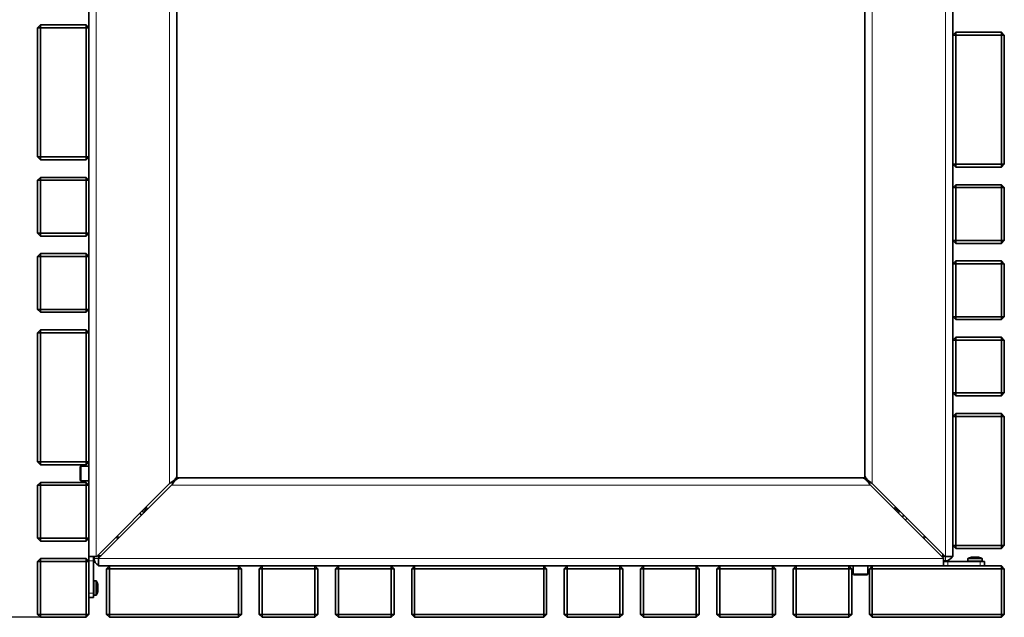
# Model space of a CAD drawing. Units: millimetres. Extents: x 1 to 203, y 1 to 99.
# Drawn here: x 33 to 66, y 60 to 80 of the extents above; entities that cross this region are included whole.
import ezdxf

# ---------------------------------------------------------------- set-up
doc = ezdxf.new("R2010")
doc.units = ezdxf.units.MM
doc.layers.add('-FORMAT-', color=7, linetype='Continuous')
doc.styles.add('SLDTEXTSTYLE1', font='TXT', dxfattribs={"width": 0.605})
doc.dimstyles.new('SLDDIMSTYLE0', dxfattribs={"dimtxt": 2, "dimasz": 2.5, "dimexe": 0, "dimexo": 0.0625, "dimgap": 0.5, "dimtad": 1, "dimdec": 1, "dimlfac": 20, "dimrnd": 1e-09, "dimzin": 12, "dimdsep": 46, "dimtxsty": 'SLDTEXTSTYLE1', "dimsah": 1, "dimcen": 0.09, "dimadec": 0, "dimazin": 3, "dimtfac": 1, "dimtdec": 1, "dimtofl": 0, "dimtmove": 0, "dimatfit": 3, "dimfxl": 0, "dimfrac": 2, "dimtolj": 1, "dimtzin": 12, "dimarcsym": 0})

# ---------------------------------------------------------------- blocks, each defined once
blk = doc.blocks.new('SW_SYMBOL_MOD_BOX')
at = {"layer": '-FORMAT-', "color": 0}
for p, q in [((200, 200), (200, 800)), ((200, 800), (800, 800)), ((800, 800), (800, 200)), ((200, 200), (800, 200))]:
    blk.add_line(p, q, dxfattribs=at)
blk = doc.blocks.new('_D_1')
at = {"layer": '-FORMAT-', "color": 7}
for p, q in [((37.806, 92.695), (28.268, 92.695)), ((29.268, 92.695), (29.268, 59.745)), ((34.956, 59.745), (28.268, 59.745))]:
    blk.add_line(p, q, dxfattribs=at)
for points in [[(29.268, 92.695), (28.868, 90.195), (29.668, 90.195)], [(29.268, 59.745), (29.668, 62.245), (28.868, 62.245)]]:
    blk.add_solid(points, dxfattribs=at)
at = {"layer": '-FORMAT-', "color": 7, "xscale": 0.00257813547954393, "yscale": 0.00257813547954393, "zscale": 0.00257813547954393, "rotation": 90.00000000000087}
blk.add_blockref('SW_SYMBOL_MOD_BOX', (28.979, 72.547), dxfattribs=at)
at = {"layer": '-FORMAT-', "color": 7, "insert": (26.684, 75.309), "char_height": 2, "attachment_point": 1, "rotation": 90, "style": 'SLDTEXTSTYLE1'}
blk.add_mtext('659', dxfattribs=at)

msp = doc.modelspace()

# ---------------------------------------------------------------- linework, layer by layer
at = {"color": 8, "linetype": 'Continuous', "lineweight": 18}
for p, q in [((35.506, 61.8195), (35.506, 90.6195)), ((64.456, 90.6195), (64.456, 61.8195)), ((38.0061, 64.3071), (38.0061, 88.132)), ((61.9558, 88.132), (61.9558, 64.3071)), ((34.9935, 64.8945), (34.9935, 64.3945)), ((38.2561, 64.4945), (38.2238, 64.4945)), ((61.706, 64.4946), (61.706, 64.4623)), ((61.8934, 64.2446), (38.0685, 64.2446)), ((64.456, 61.8195), (64.456, 61.6695)), ((65.456, 61.7564), (65.2265, 61.7564)), ((65.6854, 61.7564), (65.456, 61.7564)), ((35.406, 61.6695), (35.256, 61.6695)), ((35.581, 61.7445), (35.431, 61.7445)), ((64.381, 61.7445), (35.581, 61.7445)), ((64.531, 61.6445), (64.531, 61.4945)), ((65.456, 61.7335), (65.2117, 61.7335)), ((65.456, 61.6695), (65.2117, 61.6695)), ((65.7002, 61.7335), (65.456, 61.7335)), ((65.7002, 61.6695), (65.456, 61.6695)), ((65.631, 61.4945), (65.631, 61.6445)), ((61.306, 61.232), (61.806, 61.232)), ((35.431, 60.7445), (35.431, 60.9888)), ((35.495, 60.7445), (35.495, 60.9888)), ((35.5178, 60.7445), (35.5178, 60.9739)), ((35.256, 60.5695), (35.406, 60.5695)), ((35.431, 60.5003), (35.431, 60.7445)), ((35.495, 60.5003), (35.495, 60.7445)), ((35.5178, 60.5151), (35.5178, 60.7445))]:
    msp.add_line(p, q, dxfattribs=at)
at = {"color": 7, "linetype": 'Continuous', "lineweight": 35}
for p, q in [((38.2561, 64.5445), (38.2561, 87.8945)), ((61.7058, 87.8945), (61.7058, 64.5445)), ((35.256, 79.8445), (35.256, 80.6445)), ((64.706, 80.3945), (64.706, 79.5945)), ((33.606, 79.9445), (33.506, 79.8445)), ((33.606, 79.8445), (33.606, 79.9445)), ((33.606, 79.9445), (35.156, 79.9445)), ((35.156, 79.9445), (35.156, 79.8445)), ((35.256, 79.8445), (35.156, 79.9445)), ((33.506, 75.4445), (33.506, 79.8445)), ((33.606, 79.8445), (33.506, 79.8445)), ((35.156, 79.8445), (33.606, 79.8445)), ((33.606, 79.8445), (33.606, 75.4445)), ((35.156, 75.4445), (35.156, 79.8445)), ((35.256, 79.8445), (35.156, 79.8445)), ((35.256, 79.8445), (35.256, 75.4445)), ((64.806, 79.6945), (64.706, 79.5945)), ((64.706, 79.5945), (64.806, 79.5945)), ((64.706, 75.1945), (64.706, 79.5945)), ((64.806, 79.6945), (64.806, 79.5945)), ((64.806, 79.6945), (66.356, 79.6945)), ((66.356, 79.5945), (64.806, 79.5945)), ((64.806, 79.5945), (64.806, 75.1945)), ((66.356, 79.5945), (66.356, 79.6945)), ((66.456, 79.5945), (66.356, 79.6945)), ((66.356, 75.1945), (66.356, 79.5945)), ((66.356, 79.5945), (66.456, 79.5945)), ((66.456, 79.5945), (66.456, 75.1945)), ((33.606, 75.4445), (33.506, 75.4445)), ((33.506, 75.4445), (33.606, 75.3445)), ((33.606, 75.4445), (35.156, 75.4445)), ((33.606, 75.4445), (33.606, 75.3445)), ((35.156, 75.3445), (33.606, 75.3445)), ((35.256, 75.4445), (35.156, 75.4445)), ((35.156, 75.3445), (35.156, 75.4445)), ((35.156, 75.3445), (35.256, 75.4445)), ((35.256, 74.6445), (35.256, 75.4445)), ((64.706, 75.1945), (64.706, 74.3945)), ((64.706, 75.1945), (64.806, 75.1945)), ((64.706, 75.1945), (64.806, 75.0945)), ((64.806, 75.1945), (66.356, 75.1945)), ((64.806, 75.0945), (64.806, 75.1945)), ((66.356, 75.1945), (66.456, 75.1945)), ((66.356, 75.1945), (66.356, 75.0945)), ((66.356, 75.0945), (66.456, 75.1945)), ((66.356, 75.0945), (64.806, 75.0945)), ((33.606, 74.7445), (33.506, 74.6445)), ((33.506, 72.8445), (33.506, 74.6445)), ((33.606, 74.6445), (33.506, 74.6445)), ((33.606, 74.6445), (33.606, 74.7445)), ((33.606, 74.7445), (35.156, 74.7445)), ((35.156, 74.6445), (33.606, 74.6445)), ((33.606, 74.6445), (33.606, 72.8445)), ((35.156, 74.7445), (35.156, 74.6445)), ((35.256, 74.6445), (35.156, 74.7445)), ((35.256, 74.6445), (35.156, 74.6445)), ((35.156, 72.8445), (35.156, 74.6445)), ((35.256, 74.6445), (35.256, 72.8445)), ((64.806, 74.4945), (64.706, 74.3945)), ((64.706, 74.3945), (64.806, 74.3945)), ((64.706, 72.5945), (64.706, 74.3945)), ((64.806, 74.4945), (64.806, 74.3945)), ((64.806, 74.4945), (66.356, 74.4945)), ((66.356, 74.3945), (64.806, 74.3945)), ((64.806, 74.3945), (64.806, 72.5945)), ((66.356, 74.3945), (66.356, 74.4945)), ((66.456, 74.3945), (66.356, 74.4945)), ((66.356, 72.5945), (66.356, 74.3945)), ((66.356, 74.3945), (66.456, 74.3945)), ((66.456, 74.3945), (66.456, 72.5945)), ((33.606, 72.8445), (33.506, 72.8445)), ((33.506, 72.8445), (33.606, 72.7445)), ((33.606, 72.8445), (35.156, 72.8445)), ((33.606, 72.8445), (33.606, 72.7445)), ((35.256, 72.8445), (35.156, 72.8445)), ((35.156, 72.7445), (35.156, 72.8445)), ((35.156, 72.7445), (35.256, 72.8445)), ((35.256, 72.0445), (35.256, 72.8445)), ((35.156, 72.7445), (33.606, 72.7445)), ((64.706, 72.5945), (64.706, 71.7945)), ((64.706, 72.5945), (64.806, 72.5945)), ((64.706, 72.5945), (64.806, 72.4945)), ((64.806, 72.5945), (66.356, 72.5945)), ((64.806, 72.4945), (64.806, 72.5945)), ((66.356, 72.4945), (64.806, 72.4945)), ((66.356, 72.5945), (66.456, 72.5945)), ((66.356, 72.4945), (66.456, 72.5945)), ((66.356, 72.5945), (66.356, 72.4945)), ((33.606, 72.1445), (33.506, 72.0445)), ((33.506, 70.2445), (33.506, 72.0445)), ((33.606, 72.0445), (33.506, 72.0445)), ((33.606, 72.0445), (33.606, 72.1445)), ((33.606, 72.1445), (35.156, 72.1445)), ((35.156, 72.0445), (33.606, 72.0445)), ((33.606, 72.0445), (33.606, 70.2445)), ((35.156, 72.1445), (35.156, 72.0445)), ((35.256, 72.0445), (35.156, 72.1445)), ((35.156, 70.2445), (35.156, 72.0445)), ((35.256, 72.0445), (35.156, 72.0445)), ((35.256, 72.0445), (35.256, 70.2445)), ((64.806, 71.8945), (64.706, 71.7945)), ((64.806, 71.8945), (64.806, 71.7945)), ((64.806, 71.8945), (66.356, 71.8945)), ((66.356, 71.7945), (66.356, 71.8945)), ((66.456, 71.7945), (66.356, 71.8945)), ((64.706, 69.9945), (64.706, 71.7945)), ((64.706, 71.7945), (64.806, 71.7945)), ((64.806, 71.7945), (64.806, 69.9945)), ((66.356, 71.7945), (64.806, 71.7945)), ((66.356, 69.9945), (66.356, 71.7945)), ((66.356, 71.7945), (66.456, 71.7945)), ((66.456, 71.7945), (66.456, 69.9945)), ((33.606, 70.2445), (33.506, 70.2445)), ((33.506, 70.2445), (33.606, 70.1445)), ((33.606, 70.2445), (35.156, 70.2445)), ((33.606, 70.2445), (33.606, 70.1445)), ((35.156, 70.1445), (33.606, 70.1445)), ((35.256, 70.2445), (35.156, 70.2445)), ((35.156, 70.1445), (35.156, 70.2445)), ((35.156, 70.1445), (35.256, 70.2445)), ((35.256, 69.4445), (35.256, 70.2445)), ((64.706, 69.9945), (64.706, 69.1945)), ((64.706, 69.9945), (64.806, 69.9945)), ((64.706, 69.9945), (64.806, 69.8945)), ((64.806, 69.9945), (66.356, 69.9945)), ((64.806, 69.8945), (64.806, 69.9945)), ((66.356, 69.8945), (64.806, 69.8945)), ((66.356, 69.9945), (66.456, 69.9945)), ((66.356, 69.8945), (66.456, 69.9945)), ((66.356, 69.9945), (66.356, 69.8945)), ((33.606, 69.5445), (33.506, 69.4445)), ((33.606, 69.4445), (33.606, 69.5445)), ((33.606, 69.5445), (35.156, 69.5445)), ((35.156, 69.5445), (35.156, 69.4445)), ((35.256, 69.4445), (35.156, 69.5445)), ((33.606, 69.4445), (33.506, 69.4445)), ((33.506, 65.0445), (33.506, 69.4445)), ((35.156, 69.4445), (33.606, 69.4445)), ((33.606, 69.4445), (33.606, 65.0445)), ((35.156, 65.0445), (35.156, 69.4445)), ((35.256, 69.4445), (35.156, 69.4445)), ((35.256, 69.4445), (35.256, 65.0445)), ((64.806, 69.2945), (64.706, 69.1945)), ((64.706, 69.1945), (64.806, 69.1945)), ((64.706, 67.3945), (64.706, 69.1945)), ((64.806, 69.2945), (64.806, 69.1945)), ((64.806, 69.2945), (66.356, 69.2945)), ((66.356, 69.1945), (64.806, 69.1945)), ((64.806, 69.1945), (64.806, 67.3945)), ((66.356, 69.1945), (66.356, 69.2945)), ((66.456, 69.1945), (66.356, 69.2945)), ((66.356, 67.3945), (66.356, 69.1945)), ((66.356, 69.1945), (66.456, 69.1945)), ((66.456, 69.1945), (66.456, 67.3945)), ((64.706, 67.3945), (64.706, 66.5945)), ((64.706, 67.3945), (64.806, 67.3945)), ((64.706, 67.3945), (64.806, 67.2945)), ((64.806, 67.3945), (66.356, 67.3945)), ((64.806, 67.2945), (64.806, 67.3945)), ((66.356, 67.2945), (64.806, 67.2945)), ((66.356, 67.3945), (66.456, 67.3945)), ((66.356, 67.3945), (66.356, 67.2945)), ((66.356, 67.2945), (66.456, 67.3945)), ((64.806, 66.6945), (64.706, 66.5945)), ((64.706, 66.5945), (64.806, 66.5945)), ((64.706, 62.1945), (64.706, 66.5945)), ((64.806, 66.6945), (64.806, 66.5945)), ((64.806, 66.6945), (66.356, 66.6945)), ((64.806, 66.5945), (64.806, 62.1945)), ((66.356, 66.5945), (64.806, 66.5945)), ((66.356, 66.5945), (66.356, 66.6945)), ((66.456, 66.5945), (66.356, 66.6945)), ((66.356, 62.1945), (66.356, 66.5945)), ((66.356, 66.5945), (66.456, 66.5945)), ((66.456, 66.5945), (66.456, 62.1945)), ((33.606, 65.0445), (33.506, 65.0445)), ((33.506, 65.0445), (33.606, 64.9445)), ((33.606, 65.0445), (35.156, 65.0445)), ((33.606, 65.0445), (33.606, 64.9445)), ((35.156, 64.9445), (33.606, 64.9445)), ((34.956, 64.857), (34.956, 64.432)), ((35.256, 64.8945), (34.9935, 64.8945)), ((35.256, 65.0445), (35.156, 65.0445)), ((35.156, 64.9445), (35.156, 65.0445)), ((35.156, 64.9445), (35.256, 65.0445)), ((35.256, 64.2445), (35.256, 65.0445)), ((38.2504, 64.5445), (38.2561, 64.5445)), ((38.2561, 64.5445), (38.2561, 64.4945)), ((38.2561, 64.4946), (38.306, 64.4946)), ((38.2561, 64.4945), (38.2561, 64.4624)), ((61.656, 64.4946), (38.306, 64.4946)), ((38.306, 64.4946), (38.306, 64.4889)), ((61.656, 64.4889), (61.656, 64.4946)), ((61.656, 64.4946), (61.706, 64.4946)), ((61.7058, 64.5445), (61.7115, 64.5445)), ((61.7058, 64.4946), (61.7058, 64.5445)), ((61.706, 64.4946), (61.7381, 64.4946)), ((33.606, 64.3445), (33.506, 64.2445)), ((33.606, 64.2445), (33.506, 64.2445)), ((33.506, 62.4445), (33.506, 64.2445)), ((33.606, 64.2445), (33.606, 64.3445)), ((33.606, 64.3445), (35.156, 64.3445)), ((35.156, 64.2445), (33.606, 64.2445)), ((33.606, 64.2445), (33.606, 62.4445)), ((34.9935, 64.3945), (35.256, 64.3945)), ((35.156, 64.3445), (35.156, 64.2445)), ((35.256, 64.2445), (35.156, 64.3445)), ((35.256, 64.2445), (35.156, 64.2445)), ((35.156, 62.4445), (35.156, 64.2445)), ((35.256, 64.2445), (35.256, 62.4445)), ((38.0061, 64.3071), (35.5185, 61.8195)), ((35.581, 61.7571), (38.0685, 64.2446)), ((38.0587, 64.3446), (38.1061, 64.3446)), ((38.1061, 64.38), (38.1061, 64.2945)), ((61.8205, 64.3446), (61.906, 64.3446)), ((61.8558, 64.2973), (61.8558, 64.3446)), ((61.8934, 64.2446), (64.381, 61.7571)), ((64.4434, 61.8195), (61.9558, 64.3071)), ((37.0497, 63.2258), (36.9898, 63.2909)), ((37.1317, 63.3154), (37.058, 63.359)), ((37.1316, 63.3077), (37.1317, 63.3154)), ((62.885, 63.3702), (62.8415, 63.2965)), ((62.8928, 63.3702), (62.885, 63.3702)), ((63.0344, 63.2285), (62.9769, 63.1612)), ((33.606, 62.4445), (33.506, 62.4445)), ((33.506, 62.4445), (33.606, 62.3445)), ((33.606, 62.4445), (35.156, 62.4445)), ((33.606, 62.4445), (33.606, 62.3445)), ((35.256, 62.4445), (35.156, 62.4445)), ((35.156, 62.3445), (35.156, 62.4445)), ((35.156, 62.3445), (35.256, 62.4445)), ((35.256, 61.8195), (35.256, 62.4445)), ((35.156, 62.3445), (33.606, 62.3445)), ((64.706, 62.1945), (64.706, 61.8195)), ((64.706, 62.1945), (64.806, 62.1945)), ((64.706, 62.1945), (64.806, 62.0945)), ((64.806, 62.1945), (66.356, 62.1945)), ((64.806, 62.0945), (64.806, 62.1945)), ((66.356, 62.0945), (64.806, 62.0945)), ((66.356, 62.1945), (66.456, 62.1945)), ((66.356, 62.1945), (66.356, 62.0945)), ((66.356, 62.0945), (66.456, 62.1945)), ((35.256, 61.8195), (35.506, 61.8195)), ((35.256, 61.6695), (35.256, 61.8195)), ((35.406, 61.8195), (35.406, 61.6695)), ((35.431, 61.7445), (35.431, 61.8195)), ((35.5185, 61.8195), (35.506, 61.8195)), ((35.581, 61.7571), (35.581, 61.882)), ((35.6684, 61.8445), (35.581, 61.8445)), ((35.581, 61.7445), (35.581, 61.7571)), ((64.4434, 61.8195), (64.3185, 61.8195)), ((64.356, 61.907), (64.356, 61.8195)), ((64.381, 61.7571), (64.381, 61.7445)), ((64.456, 61.8195), (64.4434, 61.8195)), ((64.456, 61.8195), (64.706, 61.8195)), ((65.3029, 61.7834), (65.3028, 61.784)), ((65.4316, 61.7834), (65.4302, 61.7994)), ((65.4817, 61.7994), (65.4803, 61.7834)), ((65.5346, 61.7991), (65.5346, 61.7994)), ((65.6091, 61.784), (65.6091, 61.7834)), ((33.606, 61.7445), (33.506, 61.6445)), ((33.606, 61.6445), (33.506, 61.6445)), ((33.506, 59.8445), (33.506, 61.6445)), ((33.606, 61.6445), (33.606, 61.7445)), ((33.606, 61.7445), (35.156, 61.7445)), ((35.156, 61.6445), (33.606, 61.6445)), ((33.606, 61.6445), (33.606, 59.8445)), ((35.156, 61.7445), (35.156, 61.6445)), ((35.256, 61.6445), (35.156, 61.7445)), ((35.156, 59.8445), (35.156, 61.6445)), ((35.256, 61.6445), (35.156, 61.6445)), ((35.256, 61.6695), (35.256, 61.6445)), ((35.256, 61.6445), (35.256, 59.8445)), ((35.406, 61.6695), (35.406, 60.5695)), ((35.581, 61.7445), (35.581, 61.4945)), ((35.956, 61.4945), (35.581, 61.4945)), ((35.956, 61.4945), (35.856, 61.3945)), ((35.956, 61.4945), (40.356, 61.4945)), ((35.956, 61.4945), (35.956, 61.3945)), ((41.156, 61.4945), (40.356, 61.4945)), ((40.356, 61.4945), (40.356, 61.3945)), ((40.456, 61.3945), (40.356, 61.4945)), ((41.156, 61.4945), (41.056, 61.3945)), ((41.156, 61.4945), (42.956, 61.4945)), ((41.156, 61.4945), (41.156, 61.3945)), ((43.756, 61.4945), (42.956, 61.4945)), ((42.956, 61.4945), (42.956, 61.3945)), ((43.056, 61.3945), (42.956, 61.4945)), ((43.756, 61.4945), (43.656, 61.3945)), ((43.756, 61.4945), (45.556, 61.4945)), ((43.756, 61.4945), (43.756, 61.3945)), ((46.356, 61.4945), (45.556, 61.4945)), ((45.556, 61.4945), (45.556, 61.3945)), ((45.656, 61.3945), (45.556, 61.4945)), ((46.356, 61.4945), (46.256, 61.3945)), ((46.356, 61.4945), (50.756, 61.4945)), ((46.356, 61.4945), (46.356, 61.3945)), ((51.556, 61.4945), (50.756, 61.4945)), ((50.756, 61.4945), (50.756, 61.3945)), ((50.856, 61.3945), (50.756, 61.4945)), ((51.556, 61.4945), (51.456, 61.3945)), ((51.556, 61.4945), (53.356, 61.4945)), ((51.556, 61.4945), (51.556, 61.3945)), ((54.156, 61.4945), (53.356, 61.4945)), ((53.356, 61.4945), (53.356, 61.3945)), ((53.456, 61.3945), (53.356, 61.4945)), ((54.156, 61.4945), (54.056, 61.3945)), ((54.156, 61.4945), (55.956, 61.4945)), ((54.156, 61.4945), (54.156, 61.3945)), ((56.756, 61.4945), (55.956, 61.4945)), ((55.956, 61.4945), (55.956, 61.3945)), ((56.056, 61.3945), (55.956, 61.4945)), ((56.756, 61.4945), (56.656, 61.3945)), ((56.756, 61.4945), (58.556, 61.4945)), ((56.756, 61.4945), (56.756, 61.3945)), ((59.356, 61.4945), (58.556, 61.4945)), ((58.556, 61.4945), (58.556, 61.3945)), ((58.656, 61.3945), (58.556, 61.4945)), ((59.356, 61.4945), (59.256, 61.3945)), ((59.356, 61.4945), (61.156, 61.4945)), ((59.356, 61.4945), (59.356, 61.3945)), ((61.956, 61.4945), (61.156, 61.4945)), ((61.156, 61.4945), (61.156, 61.3945)), ((61.256, 61.3945), (61.156, 61.4945)), ((61.306, 61.4945), (61.306, 61.232)), ((61.806, 61.232), (61.806, 61.4945)), ((61.956, 61.4945), (61.856, 61.3945)), ((61.956, 61.4945), (66.356, 61.4945)), ((61.956, 61.4945), (61.956, 61.3945)), ((64.381, 61.4945), (64.381, 61.7445)), ((64.456, 61.6695), (64.381, 61.6695)), ((64.381, 61.6445), (64.531, 61.6445)), ((64.531, 61.6445), (65.631, 61.6445)), ((65.2117, 61.7335), (65.2117, 61.6695)), ((65.631, 61.6445), (65.781, 61.6445)), ((65.7002, 61.6695), (65.7002, 61.7335)), ((65.781, 61.6445), (65.781, 61.4945)), ((66.356, 61.4945), (66.356, 61.3945)), ((66.456, 61.3945), (66.356, 61.4945)), ((35.856, 61.3945), (35.956, 61.3945)), ((35.856, 59.8445), (35.856, 61.3945)), ((35.956, 61.3945), (35.956, 59.8445)), ((40.356, 61.3945), (35.956, 61.3945)), ((40.456, 61.3945), (40.356, 61.3945)), ((40.356, 59.8445), (40.356, 61.3945)), ((40.456, 61.3945), (40.456, 59.8445)), ((41.056, 59.8445), (41.056, 61.3945)), ((41.056, 61.3945), (41.156, 61.3945)), ((42.956, 61.3945), (41.156, 61.3945)), ((41.156, 61.3945), (41.156, 59.8445)), ((42.956, 59.8445), (42.956, 61.3945)), ((43.056, 61.3945), (42.956, 61.3945)), ((43.056, 61.3945), (43.056, 59.8445)), ((43.656, 59.8445), (43.656, 61.3945)), ((43.656, 61.3945), (43.756, 61.3945)), ((45.556, 61.3945), (43.756, 61.3945)), ((43.756, 61.3945), (43.756, 59.8445)), ((45.556, 59.8445), (45.556, 61.3945)), ((45.656, 61.3945), (45.556, 61.3945)), ((45.656, 61.3945), (45.656, 59.8445)), ((46.256, 61.3945), (46.356, 61.3945)), ((46.256, 59.8445), (46.256, 61.3945)), ((50.756, 61.3945), (46.356, 61.3945)), ((46.356, 61.3945), (46.356, 59.8445)), ((50.856, 61.3945), (50.756, 61.3945)), ((50.756, 59.8445), (50.756, 61.3945)), ((50.856, 61.3945), (50.856, 59.8445)), ((51.456, 61.3945), (51.556, 61.3945)), ((51.456, 59.8445), (51.456, 61.3945)), ((51.556, 61.3945), (51.556, 59.8445)), ((53.356, 61.3945), (51.556, 61.3945)), ((53.356, 59.8445), (53.356, 61.3945)), ((53.456, 61.3945), (53.356, 61.3945)), ((53.456, 61.3945), (53.456, 59.8445)), ((54.056, 61.3945), (54.156, 61.3945)), ((54.056, 59.8445), (54.056, 61.3945)), ((54.156, 61.3945), (54.156, 59.8445)), ((55.956, 61.3945), (54.156, 61.3945)), ((55.956, 59.8445), (55.956, 61.3945)), ((56.056, 61.3945), (55.956, 61.3945)), ((56.056, 61.3945), (56.056, 59.8445)), ((56.656, 59.8445), (56.656, 61.3945)), ((56.656, 61.3945), (56.756, 61.3945)), ((58.556, 61.3945), (56.756, 61.3945)), ((56.756, 61.3945), (56.756, 59.8445)), ((58.556, 59.8445), (58.556, 61.3945)), ((58.656, 61.3945), (58.556, 61.3945)), ((58.656, 61.3945), (58.656, 59.8445)), ((59.256, 61.3945), (59.356, 61.3945)), ((59.256, 59.8445), (59.256, 61.3945)), ((61.156, 61.3945), (59.356, 61.3945)), ((59.356, 61.3945), (59.356, 59.8445)), ((61.256, 61.3945), (61.156, 61.3945)), ((61.156, 59.8445), (61.156, 61.3945)), ((61.256, 61.3945), (61.256, 59.8445)), ((61.3435, 61.1945), (61.7685, 61.1945)), ((61.856, 61.3945), (61.956, 61.3945)), ((61.856, 59.8445), (61.856, 61.3945)), ((61.956, 61.3945), (61.956, 59.8445)), ((66.356, 61.3945), (61.956, 61.3945)), ((66.356, 59.8445), (66.356, 61.3945)), ((66.456, 61.3945), (66.356, 61.3945)), ((66.456, 61.3945), (66.456, 59.8445)), ((35.495, 60.9888), (35.431, 60.9888)), ((35.5449, 60.8976), (35.5454, 60.8977)), ((35.5449, 60.7689), (35.5609, 60.7703)), ((35.406, 60.4195), (35.256, 60.4195)), ((35.406, 60.5695), (35.406, 60.4195)), ((35.431, 60.5003), (35.495, 60.5003)), ((35.5609, 60.7188), (35.5449, 60.7202)), ((35.5454, 60.5914), (35.5449, 60.5914)), ((35.5605, 60.6659), (35.5609, 60.6659)), ((33.606, 59.8445), (33.506, 59.8445)), ((33.506, 59.8445), (33.606, 59.7445)), ((33.606, 59.8445), (35.156, 59.8445)), ((33.606, 59.8445), (33.606, 59.7445)), ((35.156, 59.7445), (33.606, 59.7445)), ((35.256, 59.8445), (35.156, 59.8445)), ((35.156, 59.7445), (35.156, 59.8445)), ((35.156, 59.7445), (35.256, 59.8445)), ((35.956, 59.8445), (35.856, 59.8445)), ((35.856, 59.8445), (35.956, 59.7445)), ((35.956, 59.8445), (40.356, 59.8445)), ((35.956, 59.8445), (35.956, 59.7445)), ((40.356, 59.7445), (35.956, 59.7445)), ((40.356, 59.8445), (40.456, 59.8445)), ((40.356, 59.8445), (40.356, 59.7445)), ((40.356, 59.7445), (40.456, 59.8445)), ((41.156, 59.8445), (41.056, 59.8445)), ((41.056, 59.8445), (41.156, 59.7445)), ((41.156, 59.8445), (42.956, 59.8445)), ((41.156, 59.8445), (41.156, 59.7445)), ((42.956, 59.7445), (41.156, 59.7445)), ((42.956, 59.8445), (43.056, 59.8445)), ((42.956, 59.8445), (42.956, 59.7445)), ((42.956, 59.7445), (43.056, 59.8445)), ((43.756, 59.8445), (43.656, 59.8445)), ((43.656, 59.8445), (43.756, 59.7445)), ((43.756, 59.8445), (45.556, 59.8445)), ((43.756, 59.8445), (43.756, 59.7445)), ((45.556, 59.7445), (43.756, 59.7445)), ((45.556, 59.8445), (45.656, 59.8445)), ((45.556, 59.8445), (45.556, 59.7445)), ((45.556, 59.7445), (45.656, 59.8445)), ((46.356, 59.8445), (46.256, 59.8445)), ((46.256, 59.8445), (46.356, 59.7445)), ((46.356, 59.8445), (50.756, 59.8445)), ((46.356, 59.8445), (46.356, 59.7445)), ((50.756, 59.7445), (46.356, 59.7445)), ((50.756, 59.8445), (50.856, 59.8445)), ((50.756, 59.8445), (50.756, 59.7445)), ((50.756, 59.7445), (50.856, 59.8445)), ((51.556, 59.8445), (51.456, 59.8445)), ((51.456, 59.8445), (51.556, 59.7445)), ((51.556, 59.8445), (53.356, 59.8445)), ((51.556, 59.8445), (51.556, 59.7445)), ((53.356, 59.7445), (51.556, 59.7445)), ((53.356, 59.8445), (53.456, 59.8445)), ((53.356, 59.7445), (53.456, 59.8445)), ((53.356, 59.8445), (53.356, 59.7445)), ((54.156, 59.8445), (54.056, 59.8445)), ((54.056, 59.8445), (54.156, 59.7445)), ((54.156, 59.8445), (55.956, 59.8445)), ((54.156, 59.8445), (54.156, 59.7445)), ((55.956, 59.7445), (54.156, 59.7445)), ((55.956, 59.8445), (56.056, 59.8445)), ((55.956, 59.8445), (55.956, 59.7445)), ((55.956, 59.7445), (56.056, 59.8445)), ((56.756, 59.8445), (56.656, 59.8445)), ((56.656, 59.8445), (56.756, 59.7445)), ((56.756, 59.8445), (58.556, 59.8445)), ((56.756, 59.8445), (56.756, 59.7445)), ((58.556, 59.7445), (56.756, 59.7445)), ((58.556, 59.8445), (58.656, 59.8445)), ((58.556, 59.8445), (58.556, 59.7445)), ((58.556, 59.7445), (58.656, 59.8445)), ((59.356, 59.8445), (59.256, 59.8445)), ((59.256, 59.8445), (59.356, 59.7445)), ((59.356, 59.8445), (61.156, 59.8445)), ((59.356, 59.8445), (59.356, 59.7445)), ((61.156, 59.7445), (59.356, 59.7445)), ((61.156, 59.8445), (61.256, 59.8445)), ((61.156, 59.7445), (61.256, 59.8445)), ((61.156, 59.8445), (61.156, 59.7445)), ((61.956, 59.8445), (61.856, 59.8445)), ((61.856, 59.8445), (61.956, 59.7445)), ((61.956, 59.8445), (66.356, 59.8445)), ((61.956, 59.8445), (61.956, 59.7445)), ((66.356, 59.7445), (61.956, 59.7445)), ((66.356, 59.8445), (66.456, 59.8445)), ((66.356, 59.7445), (66.456, 59.8445)), ((66.356, 59.8445), (66.356, 59.7445))]:
    msp.add_line(p, q, dxfattribs=at)
at = {"color": 7, "linetype": 'Continuous', "lineweight": 35, "flags": 128}
for points in [[(37.1487, 63.4497), (37.1775, 63.4264), (37.2112, 63.3873)], [(37.2291, 63.4052), (37.2004, 63.439), (37.1667, 63.4677)], [(37.2649, 63.441), (37.2149, 63.4935), (37.2024, 63.5034)], [(62.7595, 63.5034), (62.707, 63.4534), (62.6971, 63.441)], [(62.7952, 63.4677), (62.7615, 63.439), (62.7328, 63.4052)], [(62.7507, 63.3873), (62.7741, 63.4161), (62.8132, 63.4497)], [(37.1127, 63.4137), (37.1432, 63.39), (37.1751, 63.3512)], [(62.7868, 63.3512), (62.8105, 63.3818), (62.8492, 63.4137)], [(36.1822, 62.4833), (36.2132, 62.4518), (36.2447, 62.4208)], [(36.2176, 62.5186), (36.2485, 62.4871), (36.28, 62.4562)], [(63.6819, 62.4562), (63.7134, 62.4871), (63.7443, 62.5186)], [(63.7172, 62.4208), (63.7487, 62.4518), (63.7797, 62.4833)], [(65.4397, 61.7994), (65.4347, 61.798), (65.4304, 61.7967)], [(65.5346, 61.7994), (65.5429, 61.798), (65.5499, 61.7967)], [(35.5609, 60.7608), (35.5595, 60.7658), (35.5581, 60.77)], [(35.5609, 60.6659), (35.5595, 60.6576), (35.5581, 60.6506)]]:
    msp.add_lwpolyline(points, dxfattribs=at)
at = {"color": 7, "linetype": 'Continuous', "lineweight": 35}
for centre, radius, start, end in [((34.9935, 64.857), 0.0375, 90, 180), ((34.9935, 64.432), 0.0375, 180, 270), ((64.456, 61.9195), 0.25, 270, 336.42182), ((65.2367, 61.7335), 0.025, 114.01433, 180), ((65.456, 61.2414), 0.5637, 105.76292, 114.01433), ((65.456, 61.2414), 0.5637, 97.58947, 105.76292), ((65.4559, 61.2394), 0.5652, 97.72902, 105.71394), ((65.3863, 61.7645), 0.036, 82.1396, 104.31788), ((65.4051, 61.5175), 0.283, 84.90261, 95.09739), ((65.4378, 61.2711), 0.5294, 88.03204, 92.04906), ((65.456, 61.228), 0.5559, 87.48981, 92.51019), ((65.4741, 61.2706), 0.53, 87.95273, 93.72441), ((65.5069, 61.5175), 0.283, 84.90261, 95.09739), ((65.5257, 61.7645), 0.036, 75.68212, 97.8604), ((65.456, 61.2414), 0.5637, 74.23708, 82.41053), ((65.456, 61.2394), 0.5652, 74.28606, 82.27098), ((65.456, 61.2414), 0.5637, 65.98567, 74.23708), ((65.6752, 61.7335), 0.025, 0, 65.98567), ((35.681, 61.7445), 0.25, 180, 246.42182), ((65.2367, 61.6695), 0.025, 180, 270), ((65.6752, 61.6695), 0.025, 270, 0), ((61.3435, 61.232), 0.0375, 180, 270), ((61.7685, 61.232), 0.0375, 270, 0), ((35.431, 60.9638), 0.025, 90, 180), ((35.495, 60.9638), 0.025, 24.01433, 90), ((35.0029, 60.7445), 0.5637, 15.76292, 24.01433), ((35.0009, 60.7446), 0.5652, 7.72902, 15.71394), ((34.9895, 60.7445), 0.5559, 357.48981, 2.51019), ((35.0029, 60.7445), 0.5637, 7.58947, 15.76292), ((35.5259, 60.8142), 0.036, 352.1396, 14.31788), ((35.279, 60.7954), 0.283, 354.90261, 5.09739), ((35.032, 60.7263), 0.53, 357.95273, 3.72441), ((35.0326, 60.7627), 0.5294, 358.03204, 2.04906), ((35.431, 60.5253), 0.025, 180, 270), ((35.495, 60.5253), 0.025, 270, 335.98567), ((35.0029, 60.7445), 0.5637, 335.98567, 344.23708), ((35.0009, 60.7445), 0.5652, 344.28606, 352.27098), ((35.0029, 60.7445), 0.5637, 344.23708, 352.41053), ((35.279, 60.6936), 0.283, 354.90261, 5.09739), ((35.5259, 60.6748), 0.036, 345.68212, 7.8604)]:
    msp.add_arc(centre, radius, start, end, dxfattribs=at)
for points in [[(38.0061, 64.3071), (38.0344, 64.3269), (38.0909, 64.3664), (38.1657, 64.4258), (38.2242, 64.4852), (38.2416, 64.5247), (38.2504, 64.5445)], [(38.306, 64.4889), (38.2862, 64.4802), (38.2466, 64.4627), (38.1872, 64.4042), (38.1279, 64.3295), (38.0883, 64.2729), (38.0685, 64.2446)], [(61.8934, 64.2446), (61.8736, 64.2729), (61.834, 64.3295), (61.7747, 64.4042), (61.7153, 64.4627), (61.6757, 64.4802), (61.656, 64.4889)], [(61.7115, 64.5445), (61.7203, 64.5247), (61.7377, 64.4852), (61.7963, 64.4258), (61.871, 64.3664), (61.9276, 64.3269), (61.9558, 64.3071)]]:
    msp.add_open_spline(points, degree=3, dxfattribs=at)
msp.add_open_spline([(63.1404, 63.1225), (63.1303, 63.1112), (63.1099, 63.0884), (63.0891, 63.069), (63.0787, 63.0593)], degree=3, knots=[0, 0, 0, 0, 0.4980737, 1, 1, 1, 1], dxfattribs=at)

# ---------------------------------------------------------------- dimensions: what is measured, and where the dimension line sits
at = {"layer": '-FORMAT-', "color": 7}
dim = msp.add_linear_dim(base=(29.268, 59.7445), p1=(38.806, 92.6945), p2=(35.956, 59.7445), angle=90, text='{\\fGDT;o}<>', dimstyle='SLDDIMSTYLE0', dxfattribs=at)
dim.commit()
dim.dimension.update_dxf_attribs({"geometry": '_D_1', "text_midpoint": (29.268, 76.2195), "dimtype": 160})

doc.saveas('drawing.dxf')
